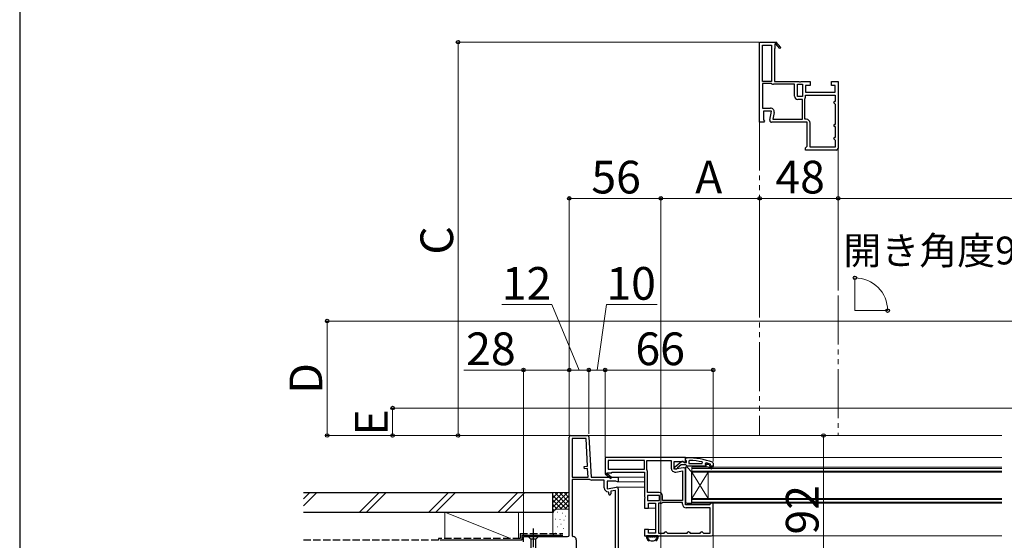
# Model space of a CAD drawing. Extents: x 175 to 1925, y 210 to 2812.
# Drawn here: x 175 to 777, y 1255 to 1573 of the extents above; entities that cross this region are included whole.
import ezdxf

# ---------------------------------------------------------------- set-up
doc = ezdxf.new("R2010")
doc.units = 0
for name, pattern in [('YCENTER_1', [13, 10, -1, 1, -1]), ('YDIVIDE_1', [15, 10, -1, 1, -1, 1, -1]), ('YHIDDEN_1', [4, 3, -1])]:
    doc.linetypes.add(name, pattern=pattern)
for name, color, linetype, lineweight in [('YKK_11', 7, 'CONTINUOUS', 30), ('YKK_11E', 7, 'CONTINUOUS', 13), ('YKK_12', 2, 'CONTINUOUS', 13), ('YKK_13', 4, 'CONTINUOUS', 30), ('YKK_D', 6, 'CONTINUOUS', 13), ('YKK_ZWAK', 7, 'CONTINUOUS', 30), ('YSS_K', 3, 'CONTINUOUS', 13), ('YSS_KE', 3, 'CONTINUOUS', 30)]:
    doc.layers.add(name, color=color, linetype=linetype, lineweight=lineweight)
doc.styles.add('text-b', font='txt')

msp = doc.modelspace()

# ---------------------------------------------------------------- linework, layer by layer
at = {"layer": 'YKK_11', "linetype": 'ByBlock', "lineweight": -2, "ltscale": 0.5}
for p, q in [((512, 1319.01), (522.05, 1319.01)), ((511, 1258.11), (511, 1318.01)), ((512.8, 1317.21), (512.8, 1293.51)), ((521.29, 1317.21), (512.8, 1317.21)), ((522.18, 1300.19), (521.29, 1317.21)), ((523.05, 1318.06), (524.33, 1293.51)), ((582, 1305.51), (533, 1305.51)), ((533, 1305.51), (533, 1295.65)), ((557, 1303.71), (534.8, 1303.71)), ((534.8, 1303.71), (534.8, 1298.31)), ((557, 1298.31), (557, 1303.71)), ((558.4, 1298.31), (558.4, 1303.71)), ((558.4, 1303.71), (573.4, 1303.71)), ((573.4, 1303.71), (573.4, 1298.9)), ((575.2, 1298.3), (575.2, 1303.11)), ((575.2, 1303.11), (580.55, 1303.11)), ((575.5, 1299.79), (579.48, 1302.9)), ((579.5, 1301.02), (577.19, 1299.22)), ((582.2, 1301.02), (579.5, 1301.02)), ((580.55, 1303.11), (581.42, 1302.57)), ((580.9, 1302.72), (581.3, 1302.52)), ((581.3, 1302.52), (582.7, 1302.52)), ((581.42, 1302.57), (582, 1302.89)), ((582, 1302.89), (582, 1305.51)), ((582, 1304.27), (582, 1305.32)), ((582, 1305.32), (583, 1305.32)), ((582.35, 1303.79), (582, 1304.27)), ((582.67, 1300.67), (582.2, 1301.02)), ((582.7, 1303.32), (582.35, 1303.79)), ((583.15, 1300.32), (582.67, 1300.67)), ((582.7, 1302.52), (582.7, 1303.32)), ((593.7, 1300.32), (583.15, 1300.32)), ((584.72, 1303.77), (584.2, 1303.27)), ((584.2, 1303.27), (584.2, 1301.82)), ((584.2, 1301.82), (592.27, 1301.82)), ((592.27, 1301.82), (592.37, 1302.81)), ((594.5, 1300.32), (593.7, 1300.32)), ((594.83, 1302.23), (594.2, 1301.75)), ((594.2, 1301.75), (594.2, 1301.39)), ((594.2, 1301.39), (594.57, 1300.91)), ((594.57, 1300.91), (594.5, 1300.32)), ((597.1, 1300.92), (597.4, 1301.22)), ((599, 1300.32), (597.1, 1300.32)), ((597.33, 1301.42), (597.19, 1301.51)), ((597.4, 1301.22), (597.33, 1301.42)), ((597.4, 1301.22), (597.4, 1301.22)), ((598.67, 1302.56), (599, 1302.09)), ((599, 1302.09), (599, 1300.32)), ((599, 1300.32), (599, 1300.32)), ((520.18, 1300.09), (522.18, 1300.19)), ((520.26, 1298.59), (520.18, 1300.09)), ((522.26, 1298.7), (520.26, 1298.59)), ((522.53, 1293.51), (522.26, 1298.7)), ((533, 1295.65), (532.92, 1295.51)), ((532.92, 1295.51), (536.34, 1292.61)), ((534.07, 1295.91), (534.25, 1296.21)), ((536.86, 1293.22), (534.14, 1295.53)), ((534.25, 1296.21), (537, 1296.21)), ((534.8, 1298.31), (557, 1298.31)), ((537, 1296.21), (537, 1296.51)), ((537, 1296.51), (557, 1296.51)), ((557, 1296.51), (557, 1281.44)), ((558.44, 1298.15), (558.4, 1298.31)), ((558.8, 1284.11), (558.8, 1296.93)), ((580.82, 1299.3), (575.2, 1298.3)), ((575.5, 1298.32), (575.5, 1299.79)), ((576.5, 1298.32), (575.5, 1298.32)), ((576.1, 1296.64), (580.2, 1297.36)), ((577, 1298.82), (576.5, 1298.32)), ((577.19, 1299.22), (577, 1298.82)), ((580.2, 1297.36), (580.2, 1279.31)), ((582, 1276.51), (582, 1298.31)), ((512.8, 1293.51), (522.53, 1293.51)), ((523.39, 1292.11), (512.8, 1292.11)), ((512.8, 1292.11), (512.8, 1257.61)), ((523.65, 1292.04), (523.39, 1292.11)), ((524.33, 1293.51), (541, 1293.51)), ((532.4, 1291.71), (524.83, 1291.71)), ((532.4, 1286.9), (532.4, 1291.71)), ((539.55, 1291.11), (534.2, 1291.11)), ((534.2, 1291.11), (534.2, 1286.3)), ((536.34, 1292.61), (536.86, 1293.22)), ((540.42, 1290.57), (539.55, 1291.11)), ((541, 1290.89), (540.42, 1290.57)), ((541, 1293.51), (541, 1290.89)), ((534.2, 1286.3), (539.82, 1287.3)), ((535.2, 1284.1), (534.7, 1284.6)), ((535.2, 1283.2), (535.2, 1284.1)), ((539.2, 1285.36), (536.4, 1284.87)), ((536.4, 1284.87), (536.4, 1283.2)), ((539.2, 1245.01), (539.2, 1285.36)), ((541, 1286.31), (541, 1245.41)), ((566, 1284.11), (558.8, 1284.11)), ((566.2, 1282.31), (558.8, 1282.31)), ((558.8, 1282.31), (558.8, 1279.31)), ((566.2, 1279.31), (566.2, 1282.31)), ((557, 1281.44), (557.18, 1281.05)), ((557.18, 1280.58), (557, 1280.19)), ((557, 1280.19), (557, 1274.51)), ((557.18, 1281.05), (557.18, 1280.58)), ((558.8, 1279.31), (566.2, 1279.31)), ((559.5, 1274.51), (559.5, 1277.51)), ((559.5, 1277.51), (563.7, 1277.51)), ((563.7, 1277.51), (563.7, 1259.31)), ((565.5, 1277.51), (565.5, 1259.31)), ((566.67, 1277.51), (565.5, 1277.51)), ((568, 1277.91), (567.89, 1277.88)), ((568, 1279.31), (568, 1282.11)), ((580.2, 1279.31), (568, 1279.31)), ((580.2, 1277.91), (568, 1277.91)), ((580.2, 1277.01), (580.2, 1277.91)), ((596.7, 1276.51), (582, 1276.51)), ((597.2, 1277.01), (596.7, 1276.51)), ((597.7, 1277.51), (597.2, 1277.01)), ((599, 1277.51), (597.7, 1277.51)), ((599, 1258.51), (599, 1277.51)), ((557, 1274.51), (559.5, 1274.51)), ((597.2, 1274.71), (582.5, 1274.71)), ((597.2, 1259.31), (597.2, 1274.71)), ((559.5, 1261.51), (557, 1261.51)), ((557, 1261.51), (557, 1257.51)), ((559.5, 1259.31), (559.5, 1261.51)), ((563.7, 1259.31), (559.5, 1259.31)), ((565.5, 1259.31), (569, 1259.31)), ((569, 1259.31), (569.5, 1259.81)), ((569.5, 1259.81), (570, 1260.31)), ((570, 1260.31), (570.5, 1259.81)), ((570.5, 1259.81), (571, 1259.31)), ((571, 1259.31), (583, 1259.31)), ((583, 1259.31), (583.5, 1259.81)), ((583.5, 1259.81), (584, 1260.31)), ((584, 1260.31), (584.5, 1259.81)), ((584.5, 1259.81), (585, 1259.31)), ((585, 1259.31), (591, 1259.31)), ((591, 1259.31), (591.5, 1259.81)), ((591.5, 1259.81), (592, 1260.31)), ((592, 1260.31), (592.5, 1259.81)), ((592.5, 1259.81), (593, 1259.31)), ((593, 1259.31), (597.2, 1259.31)), ((483, 1254.01), (483, 1257.11)), ((483, 1257.11), (510, 1257.11)), ((512.8, 1257.61), (513.3, 1257.11)), ((515.3, 1255.11), (515.3, 1245.01)), ((557, 1257.51), (598, 1257.51))]:
    msp.add_line(p, q, dxfattribs=at)
at = {"layer": 'YKK_11', "linetype": 'ByBlock', "lineweight": 30, "ltscale": 0.5}
for p, q in [((594.5, 1300.32), (593.7, 1300.32)), ((593.7, 1300.32), (593.7, 1299.82)), ((594.9, 1301.42), (594.2, 1301.42)), ((594.2, 1301.42), (594.2, 1301.39)), ((594.2, 1301.39), (594.57, 1300.91)), ((594.57, 1300.91), (594.5, 1300.32)), ((595.2, 1301.15), (594.9, 1301.42)), ((596.19, 1301.15), (595.2, 1301.15)), ((596.49, 1301.42), (596.19, 1301.15)), ((597.33, 1301.42), (596.49, 1301.42)), ((597.1, 1300.92), (597.4, 1301.22)), ((599, 1300.32), (597.1, 1300.32)), ((597.4, 1301.22), (597.33, 1301.42)), ((597.4, 1301.22), (597.4, 1301.22)), ((599, 1299.32), (599, 1300.32)), ((599, 1300.32), (599, 1300.32)), ((593.7, 1299.82), (595.7, 1299.82)), ((595.7, 1299.82), (597.92, 1298.53)), ((598.17, 1298.96), (596.7, 1299.82)), ((596.7, 1299.82), (598.5, 1299.82)), ((597.92, 1298.53), (598.17, 1298.96)), ((598.5, 1299.82), (598.5, 1299.32)), ((598.5, 1299.32), (599, 1299.32))]:
    msp.add_line(p, q, dxfattribs=at)
at = {"layer": 'YKK_11', "linetype": 'ByBlock', "lineweight": -2, "ltscale": 0.5}
for centre, radius, start, end in [((512, 1318.01), 1, 90.00001, 179.99999), ((522.05, 1318.01), 1, 3.00003, 90), ((580.1, 1302.12), 1, 36.8699, 128.08673), ((583, 1259.32), 46, 70.08295, 90), ((582.63, 1256.4), 47.41, 78.14921, 87.47845), ((583.05, 1259.32), 44.5, 71.46617, 74.64706), ((597.1, 1300.62), 0.3, 89.99999, 270.00001), ((533.95, 1295.69), 0.25, 59.99997, 319.64296), ((556.5, 1296.93), 2.3, 359.99999, 32.20423), ((575.7, 1298.9), 2.3, 180.00001, 279.99999), ((581, 1298.31), 1, 360, 99.99998), ((524.83, 1294.01), 2.3, 238.9973, 270.00004), ((534.7, 1286.9), 2.3, 180.00001, 269.99999), ((535.8, 1283.2), 0.6, 179.99999, 0.00001), ((540, 1286.31), 1, 360, 99.99998), ((566, 1282.11), 2, 0.00001, 89.99999), ((566.67, 1279.71), 2.2, 270, 303.55733), ((582.5, 1277.01), 2.3, 180.00001, 269.99999), ((598, 1258.51), 1, 270.00001, 359.99999), ((510, 1258.11), 1, 270.00001, 359.99999), ((513.3, 1255.11), 2, 0.00001, 89.99999)]:
    msp.add_arc(centre, radius, start, end, dxfattribs=at)
at = {"layer": 'YKK_11', "linetype": 'ByBlock', "lineweight": 30, "ltscale": 0.5}
msp.add_arc((597.1, 1300.62), 0.3, 89.99999, 270.00001, dxfattribs=at)
at = {"layer": 'YKK_11E', "linetype": 'ByBlock', "lineweight": -2, "ltscale": 0.5}
for p, q in [((627.4, 1510.6), (627.4, 1559.6)), ((627.4, 1559.6), (637.26, 1559.6)), ((637.26, 1559.6), (637.4, 1559.68)), ((637.4, 1559.68), (640.3, 1556.26)), ((629.2, 1535.6), (629.2, 1557.8)), ((629.2, 1557.8), (634.6, 1557.8)), ((634.6, 1557.8), (634.6, 1535.6)), ((636.7, 1555.6), (636.4, 1555.6)), ((636.4, 1555.6), (636.4, 1535.6)), ((637, 1558.53), (636.7, 1558.35)), ((636.7, 1558.35), (636.7, 1555.6)), ((639.69, 1555.74), (637.38, 1558.46)), ((640.3, 1556.26), (639.69, 1555.74)), ((634.6, 1535.6), (629.2, 1535.6)), ((636.4, 1535.6), (651.47, 1535.6)), ((651.47, 1535.6), (651.86, 1535.41)), ((651.86, 1535.41), (652.33, 1535.41)), ((652.33, 1535.41), (652.72, 1535.6)), ((652.72, 1535.6), (658.4, 1535.6)), ((658.4, 1535.6), (658.4, 1533.1)), ((671.4, 1533.1), (671.4, 1535.6)), ((671.4, 1535.6), (675.4, 1535.6)), ((675.4, 1535.6), (675.4, 1494.6)), ((634.6, 1534.2), (629.2, 1534.2)), ((629.2, 1534.2), (629.2, 1519.2)), ((634.76, 1534.16), (634.6, 1534.2)), ((648.8, 1533.8), (635.98, 1533.8)), ((648.8, 1526.6), (648.8, 1533.8)), ((650.6, 1526.4), (650.6, 1533.8)), ((650.6, 1533.8), (653.6, 1533.8)), ((653.6, 1533.8), (653.6, 1526.4)), ((658.4, 1533.1), (655.4, 1533.1)), ((655.4, 1533.1), (655.4, 1528.9)), ((673.6, 1533.1), (671.4, 1533.1)), ((673.6, 1528.9), (673.6, 1533.1)), ((653.6, 1526.4), (650.6, 1526.4)), ((653.6, 1524.6), (650.8, 1524.6)), ((653.6, 1512.4), (653.6, 1524.6)), ((655, 1524.6), (655.03, 1524.71)), ((655, 1512.4), (655, 1524.6)), ((655.4, 1528.9), (673.6, 1528.9)), ((655.4, 1527.1), (673.6, 1527.1)), ((655.4, 1525.93), (655.4, 1527.1)), ((673.1, 1523.1), (672.6, 1522.6)), ((673.6, 1523.6), (673.1, 1523.1)), ((673.6, 1527.1), (673.6, 1523.6)), ((629.2, 1519.2), (634.01, 1519.2)), ((634.6, 1517.4), (629.8, 1517.4)), ((629.8, 1517.4), (629.8, 1512.05)), ((633.61, 1511.78), (634.6, 1517.4)), ((672.6, 1522.6), (673.1, 1522.1)), ((673.1, 1522.1), (673.6, 1521.6)), ((673.6, 1521.6), (673.6, 1509.6)), ((629.8, 1512.05), (630.34, 1511.18)), ((630.34, 1511.18), (630.02, 1510.6)), ((636.27, 1516.5), (635.55, 1512.4)), ((635.55, 1512.4), (653.6, 1512.4)), ((655.9, 1512.4), (655, 1512.4)), ((630.02, 1510.6), (627.4, 1510.6)), ((656.4, 1510.6), (634.6, 1510.6)), ((656.4, 1495.9), (656.4, 1510.6)), ((658.2, 1495.4), (658.2, 1510.1)), ((673.1, 1509.1), (672.6, 1508.6)), ((672.6, 1508.6), (673.1, 1508.1)), ((673.6, 1509.6), (673.1, 1509.1)), ((673.1, 1508.1), (673.6, 1507.6)), ((673.6, 1507.6), (673.6, 1501.6)), ((673.1, 1501.1), (672.6, 1500.6)), ((672.6, 1500.6), (673.1, 1500.1)), ((673.6, 1501.6), (673.1, 1501.1)), ((673.1, 1500.1), (673.6, 1499.6)), ((673.6, 1499.6), (673.6, 1495.4)), ((655.4, 1494.9), (655.9, 1495.4)), ((655.4, 1493.6), (655.4, 1494.9)), ((674.4, 1493.6), (655.4, 1493.6)), ((655.9, 1495.4), (656.4, 1495.9)), ((673.6, 1495.4), (658.2, 1495.4))]:
    msp.add_line(p, q, dxfattribs=at)
for centre, radius, start, end in [((637.22, 1558.65), 0.25, 310.35704, 210.00003), ((635.98, 1536.1), 2.3, 237.79577, 270.00001), ((650.8, 1526.6), 2, 180.00001, 269.99999), ((653.2, 1525.93), 2.2, 326.44267, 0), ((634.01, 1516.9), 2.3, 350.00001, 89.99999), ((634.6, 1511.6), 1, 170.00002, 270), ((655.9, 1510.1), 2.3, 0.00001, 89.99999), ((674.4, 1494.6), 1, 270.00001, 359.99999)]:
    msp.add_arc(centre, radius, start, end, dxfattribs=at)
at = {"layer": 'YKK_12', "linetype": 'YDIVIDE_1', "ltscale": 3}
for p, q in [((627.4, 1511.1), (627.4, 1319.01)), ((675.4, 1494.6), (675.4, 1319.01))]:
    msp.add_line(p, q, dxfattribs=at)
at = {"layer": 'YKK_12'}
for p, q in [((685.68, 1395.38), (685.68, 1415.38)), ((685.68, 1395.38), (705.68, 1395.38)), ((522.31, 1319.01), (775.5, 1319.01)), ((581.5, 1305.51), (775.5, 1305.51)), ((586, 1296.51), (586, 1299.51)), ((586, 1299.51), (775.5, 1299.51)), ((586, 1298.81), (775.5, 1298.81)), ((775.5, 1297.21), (586, 1297.21)), ((775.5, 1296.51), (586, 1296.51)), ((586, 1280.51), (586, 1296.51)), ((586, 1280.51), (596, 1296.51)), ((586, 1296.51), (596, 1280.51)), ((596, 1280.51), (596, 1296.51)), ((540.5, 1293.51), (557, 1293.51)), ((540.5, 1290.61), (557, 1290.61)), ((540, 1287.31), (557, 1287.31)), ((586, 1277.51), (586, 1280.51)), ((586, 1280.51), (775.5, 1280.51)), ((586, 1279.81), (775.5, 1279.81)), ((775.5, 1278.21), (586, 1278.21)), ((775.5, 1277.51), (586, 1277.51)), ((558.3, 1274.51), (563.7, 1274.51)), ((558.3, 1261.51), (563.7, 1261.51)), ((598, 1257.51), (775.5, 1257.51))]:
    msp.add_line(p, q, dxfattribs=at)
at = {"layer": 'YKK_13'}
for p, q in [((583, 1299.51), (582, 1299.51)), ((582, 1299.51), (582, 1278.51)), ((586, 1296.51), (583, 1299.51)), ((586, 1277.51), (586, 1296.51)), ((583, 1277.51), (586, 1277.51)), ((492.1, 1257.11), (485.9, 1257.11)), ((485.9, 1257.11), (487.45, 1255.56)), ((487.45, 1255.56), (487.45, 1237.03)), ((490.55, 1255.56), (487.45, 1255.56)), ((492.1, 1257.11), (490.55, 1255.56)), ((490.55, 1237.03), (490.55, 1255.56)), ((565.25, 1257.51), (558.32, 1257.51)), ((560.16, 1256.91), (559.72, 1256.91)), ((561.39, 1256.91), (560.96, 1256.91)), ((562.62, 1256.91), (562.19, 1256.91)), ((563.85, 1256.91), (563.42, 1256.91))]:
    msp.add_line(p, q, dxfattribs=at)
at = {"layer": 'YKK_13', "linetype": 'YCENTER_1', "ltscale": 0.5}
msp.add_line((489, 1262.11), (489, 1227.11), dxfattribs=at)
at = {"layer": 'YKK_13'}
for centre, radius, start, end in [((583, 1278.51), 1, 180, 270), ((558.32, 1257.21), 0.3, 90, 188.20609), ((561.79, 1257.71), 3.8, 188.20609, 237.36313), ((559.1, 1256.61), 0.3, 110.02209, 202.28177), ((559.02, 1256.11), 0.2, 153.36701, 266.63299), ((561.79, 1257.71), 3.2, 202.28177, 203.14776), ((558.57, 1256.34), 0.3, 333.36701, 23.14776), ((558.9, 1257.18), 0.3, 290.02209, 328.16514), ((558.99, 1255.61), 0.3, 36.85224, 86.63299), ((559.32, 1256.91), 0.2, 36.8699, 148.16514), ((561.79, 1257.71), 3.2, 216.85224, 323.14776), ((559.72, 1257.21), 0.3, 216.8699, 270), ((560.16, 1257.21), 0.3, 270, 323.1301), ((560.56, 1256.91), 0.2, 36.8699, 143.1301), ((560.96, 1257.21), 0.3, 216.8699, 270), ((561.39, 1257.21), 0.3, 270, 323.1301), ((561.79, 1256.91), 0.2, 36.8699, 143.1301), ((562.19, 1257.21), 0.3, 216.8699, 270), ((562.62, 1257.21), 0.3, 270, 323.1301), ((563.02, 1256.91), 0.2, 36.8699, 143.1301), ((563.42, 1257.21), 0.3, 216.8699, 270), ((561.79, 1257.71), 3.8, 302.63687, 351.79391), ((563.85, 1257.21), 0.3, 270, 323.1301), ((564.25, 1256.91), 0.2, 31.83486, 143.1301), ((564.59, 1255.61), 0.3, 93.36701, 143.14776), ((564.68, 1257.18), 0.3, 211.83486, 249.97791), ((564.47, 1256.61), 0.3, 337.71823, 69.97791), ((564.56, 1256.11), 0.2, 273.36701, 26.63299), ((565.01, 1256.34), 0.3, 156.85224, 206.63299), ((561.79, 1257.71), 3.2, 336.85224, 337.71823), ((565.25, 1257.21), 0.3, 351.79391, 90)]:
    msp.add_arc(centre, radius, start, end, dxfattribs=at)
at = {"layer": 'YKK_D'}
for p, q in [((626.9, 1559.6), (442, 1559.6)), ((443, 1319.01), (443, 1559.6)), ((511, 1324.01), (511, 1465.02)), ((511, 1464.02), (567, 1464.02)), ((567, 1348.82), (567, 1465.02)), ((567, 1228.91), (567, 1465.02)), ((567, 1464.02), (627.4, 1464.02)), ((627.4, 1410.01), (627.4, 1465.02)), ((627.4, 1410.01), (627.4, 1465.02)), ((627.4, 1464.02), (675.4, 1464.02)), ((675.4, 1410.01), (675.4, 1465.02)), ((675.4, 1410.01), (675.4, 1465.02)), ((987, 1464.02), (675.4, 1464.02)), ((500.38, 1399.02), (469.83, 1399.02)), ((517, 1359.01), (500.38, 1399.02)), ((528, 1359.01), (533.77, 1399.02)), ((533.77, 1399.02), (564.77, 1399.02)), ((944.03, 1389.01), (362, 1389.01)), ((363, 1319.01), (363, 1389.01)), ((483, 1359.01), (446.45, 1359.01)), ((483, 1257.61), (483, 1360.01)), ((511, 1359.01), (483, 1359.01)), ((511, 1319.01), (511, 1360.01)), ((511, 1319.01), (511, 1360.01)), ((511, 1359.01), (523, 1359.01)), ((523, 1320.01), (523, 1360.01)), ((523, 1321.01), (523, 1360.01)), ((523, 1359.01), (533, 1359.01)), ((533, 1307.01), (533, 1360.01)), ((533, 1306.01), (533, 1360.01)), ((533, 1359.01), (599, 1359.01)), ((599, 1303.09), (599, 1360.01)), ((939.12, 1335.75), (402, 1335.75)), ((403, 1319.01), (403, 1335.75)), ((511, 1319.01), (362, 1319.01)), ((511, 1319.01), (402, 1319.01)), ((510, 1319.01), (442, 1319.01)), ((666.45, 1319.01), (666.45, 1227.01)), ((599, 1257.51), (599, 889.2))]:
    msp.add_line(p, q, dxfattribs=at)
at = {"layer": 'YKK_D', "linetype": 'ByBlock', "lineweight": -2}
for centre in [(443, 1559.6), (511, 1464.02), (567, 1464.02), (567, 1464.02), (627.4, 1464.02), (627.4, 1464.02), (675.4, 1464.02), (675.4, 1464.02), (685.68, 1415.38), (705.68, 1395.38), (363, 1389.01), (483, 1359.01), (511, 1359.01), (511, 1359.01), (523, 1359.01), (523, 1359.01), (533, 1359.01), (533, 1359.01), (599, 1359.01), (403, 1335.75), (363, 1319.01), (403, 1319.01), (443, 1319.01), (666.45, 1319.01)]:
    msp.add_circle(centre, 1.07, dxfattribs=at)
at = {"layer": 'YKK_D'}
msp.add_arc((685.68, 1395.38), 20, 360, 90, dxfattribs=at)
at = {"layer": 'YKK_ZWAK'}
msp.add_line((175, 2760), (175, 210), dxfattribs=at)
at = {"layer": 'YSS_K'}
for p, q in [((348.5, 1280.14), (352.36, 1284.01)), ((348.5, 1275.9), (356.61, 1284.01)), ((382.79, 1272.01), (394.79, 1284.01)), ((387.03, 1272.01), (399.03, 1284.01)), ((425.22, 1272.01), (437.22, 1284.01)), ((429.46, 1272.01), (441.46, 1284.01)), ((467.64, 1272.01), (479.64, 1284.01)), ((471.89, 1272.01), (483.89, 1284.01)), ((501, 1284.01), (511, 1284.01)), ((501, 1271.01), (501, 1284.01)), ((509.85, 1284.01), (501, 1275.15)), ((507.03, 1284.01), (501, 1277.98)), ((504.2, 1284.01), (501, 1280.81)), ((501.37, 1284.01), (501, 1283.64)), ((511, 1282.33), (501, 1272.33)), ((509.31, 1274.01), (501, 1282.33)), ((511, 1275.15), (502.14, 1284.01)), ((511, 1277.98), (504.97, 1284.01)), ((511, 1280.81), (507.8, 1284.01)), ((511, 1283.64), (510.62, 1284.01)), ((506.48, 1274.01), (501, 1279.5)), ((503.67, 1273.99), (501, 1276.67)), ((511, 1279.5), (505.51, 1274.01)), ((511, 1276.67), (508.32, 1273.99)), ((475, 1256.01), (435, 1272.01)), ((435, 1272.01), (435, 1256.01)), ((480, 1272.01), (435, 1272.01)), ((480, 1272.01), (480, 1256.01)), ((501.79, 1273.05), (501, 1273.84)), ((501, 1259.61), (501, 1271.01)), ((503.8, 1272.18), (503.6, 1272.18)), ((504, 1274.01), (511, 1274.01)), ((507.14, 1271.52), (506.94, 1271.52)), ((502.8, 1267.84), (502.6, 1267.84)), ((505.47, 1267.51), (505.27, 1267.51)), ((506.07, 1264.72), (505.87, 1264.72)), ((507.81, 1267.18), (507.61, 1267.18)), ((509, 1269.69), (508.8, 1269.69)), ((502.8, 1259.33), (502.6, 1259.33)), ((503.8, 1263.17), (503.6, 1263.17)), ((505.8, 1258.5), (505.6, 1258.5)), ((507.47, 1262.17), (507.27, 1262.17)), ((510, 1257.11), (504, 1257.11))]:
    msp.add_line(p, q, dxfattribs=at)
for centre, radius, start, end in [((504, 1271.01), 3, 90, 180), ((503.6, 1259.69), 2.61, 181.73764, 278.65122)]:
    msp.add_arc(centre, radius, start, end, dxfattribs=at)
at = {"layer": 'YSS_KE'}
for p, q in [((348.5, 1284.01), (501, 1284.01)), ((501, 1272.01), (501, 1284.01)), ((348.5, 1272.01), (501, 1272.01)), ((482, 1255.01), (432, 1255.01)), ((482, 1258.11), (507, 1258.11)), ((482, 1258.11), (482, 1255.01))]:
    msp.add_line(p, q, dxfattribs=at)
at = {"layer": 'YSS_KE', "linetype": 'YHIDDEN_1', "ltscale": 1.5}
for p, q in [((481, 1259.11), (507, 1259.11)), ((481, 1259.11), (481, 1256.01)), ((431, 1255.01), (348.5, 1255.01)), ((481, 1256.01), (431, 1256.01)), ((431, 1256.01), (431, 1255.01))]:
    msp.add_line(p, q, dxfattribs=at)

# ---------------------------------------------------------------- texts
at = {"layer": 'YKK_D', "style": 'text-b'}
for s, height, p in [('56', 20, (524.51, 1467.02)), ('A', 20, (587.99, 1467.02)), ('48', 20, (637.02, 1467.02)), ('開き角度90°の場合', 17, (678.62, 1423.63)), ('12', 20, (469.76, 1402.02)), ('10', 20, (533.7, 1402.02)), ('28', 20, (447.97, 1362.01)), ('66', 20, (551.45, 1362.01))]:
    msp.add_text(s, height=height, dxfattribs=at).set_placement(p)
for s, p in [('C', (440, 1429.59)), ('D', (360, 1344.52)), ('E', (400, 1318.91)), ('92', (663.45, 1258.41))]:
    msp.add_text(s, height=20, rotation=90, dxfattribs=at).set_placement(p)

doc.saveas('drawing.dxf')
